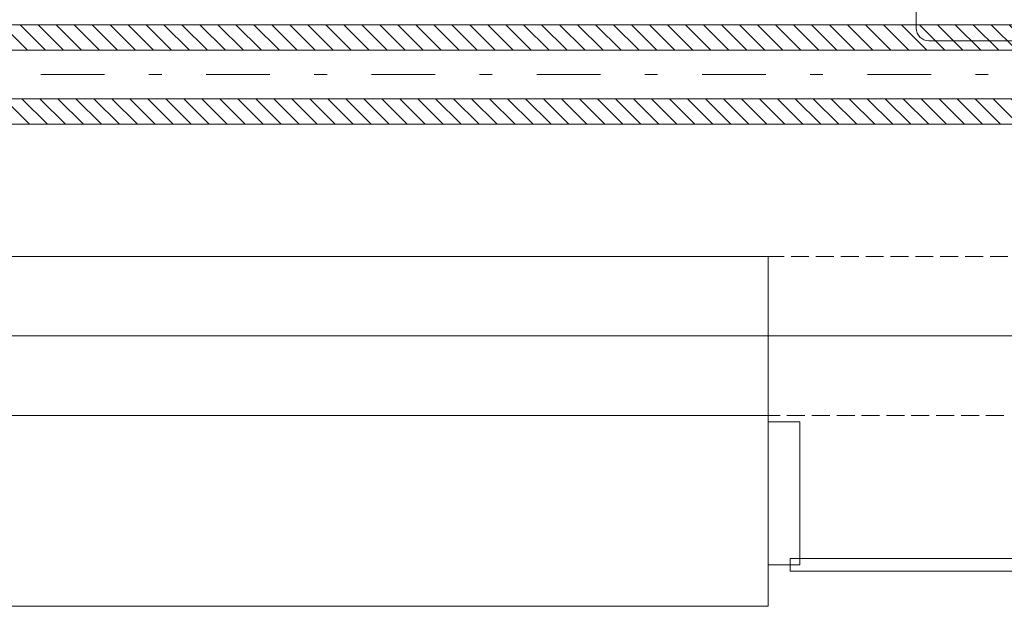
# Model space of a CAD drawing. Units: millimetres. Extents: x -2000 to 45500, y -500 to 29200.
# Drawn here: x 11228 to 12777, y 3215 to 4137 of the extents above; entities that cross this region are included whole.
import ezdxf

# ---------------------------------------------------------------- set-up
doc = ezdxf.new("R2010")
doc.units = ezdxf.units.MM
doc.linetypes.add('DDS_LT4', pattern=[259.999998, 20, -69.999999, 100, -69.999999])
for name, color, linetype in [('AP_BELKI - WIEŃCE', 7, 'Continuous'), ('AP_BELKI KONSTRUKCYJNE', 7, 'Continuous'), ('AP_FUNDAMENTY', 7, 'Continuous'), ('AP_ISTENIJĄCE - SCHODY', 7, 'Continuous'), ('AP_OKAPY', 7, 'Continuous'), ('AP_OSIE', 7, 'Continuous'), ('AP_STROPY', 7, 'Continuous'), ('AP_STROPY.widoczne', 7, 'Continuous'), ('AP_SUFITY PODWIESZANE', 7, 'Continuous'), ('AP_SŁUPY', 7, 'Continuous'), ('AP_TEREN', 7, 'Continuous'), ('AP_TEREN - ZASYPY', 7, 'Continuous'), ('AP_TEREN ISTNIEJĄCAY.linia przekroju', 7, 'Continuous'), ('AP_WITRYNY', 7, 'Continuous'), ('AP_WYPOSAŻENIE - MEBLE', 7, 'Continuous'), ('AP_ŚCIANY KONSTRUKCYJNE.WEWN.', 7, 'Continuous'), ('AP_ŚCIANY KONSTRUKCYJNE.ZEWN.', 7, 'Continuous'), ('Chłodzenie zasilanie', 7, 'Continuous'), ('Wstawione rys. częściowe', 7, 'Continuous')]:
    doc.layers.add(name, color=color, linetype=linetype)

# ---------------------------------------------------------------- blocks, each defined once
blk = doc.blocks.new('SS_SS091209026_4dca070b-43ca-4a11-0000-00009a070000_000_020101_2__0-00H_40-000000_0nff2-325939x-98')
at = {"color": 0, "lineweight": -2}
for p, q in [((0, 78.1), (2325.9, 78.1)), ((0, 78.1), (0, -78.1)), ((0.8, 78.1), (40.8, 38.1)), ((29.1, 78.1), (69.1, 38.1)), ((57.4, 78.1), (97.4, 38.1)), ((85.6, 78.1), (125.6, 38.1)), ((113.9, 78.1), (153.9, 38.1)), ((142.2, 78.1), (182.2, 38.1)), ((170.5, 78.1), (210.5, 38.1)), ((198.8, 78.1), (238.8, 38.1)), ((227.1, 78.1), (267.1, 38.1)), ((255.4, 78.1), (295.4, 38.1)), ((283.6, 78.1), (323.6, 38.1)), ((311.9, 78.1), (351.9, 38.1)), ((340.2, 78.1), (380.2, 38.1)), ((368.5, 78.1), (408.5, 38.1)), ((396.8, 78.1), (436.8, 38.1)), ((425.1, 78.1), (465.1, 38.1)), ((453.3, 78.1), (493.3, 38.1)), ((481.6, 78.1), (521.6, 38.1)), ((509.9, 78.1), (549.9, 38.1)), ((538.2, 78.1), (578.2, 38.1)), ((566.5, 78.1), (606.5, 38.1)), ((594.8, 78.1), (634.8, 38.1)), ((623, 78.1), (663, 38.1)), ((651.3, 78.1), (691.3, 38.1)), ((679.6, 78.1), (719.6, 38.1)), ((707.9, 78.1), (747.9, 38.1)), ((736.2, 78.1), (776.2, 38.1)), ((764.5, 78.1), (804.5, 38.1)), ((792.8, 78.1), (832.8, 38.1)), ((821, 78.1), (861, 38.1)), ((849.3, 78.1), (889.3, 38.1)), ((877.6, 78.1), (917.6, 38.1)), ((905.9, 78.1), (945.9, 38.1)), ((934.2, 78.1), (974.2, 38.1)), ((962.5, 78.1), (1002.5, 38.1)), ((990.7, 78.1), (1030.7, 38.1)), ((1019, 78.1), (1059, 38.1)), ((1047.3, 78.1), (1087.3, 38.1)), ((1075.6, 78.1), (1115.6, 38.1)), ((1103.9, 78.1), (1143.9, 38.1)), ((1132.2, 78.1), (1172.2, 38.1)), ((1160.4, 78.1), (1200.4, 38.1)), ((1188.7, 78.1), (1228.7, 38.1)), ((1217, 78.1), (1257, 38.1)), ((1245.3, 78.1), (1285.3, 38.1)), ((1273.6, 78.1), (1313.6, 38.1)), ((1301.9, 78.1), (1341.9, 38.1)), ((1330.2, 78.1), (1370.2, 38.1)), ((1358.4, 78.1), (1398.4, 38.1)), ((1386.7, 78.1), (1426.7, 38.1)), ((1415, 78.1), (1455, 38.1)), ((1443.3, 78.1), (1483.3, 38.1)), ((1471.6, 78.1), (1511.6, 38.1)), ((1499.9, 78.1), (1539.9, 38.1)), ((1528.1, 78.1), (1568.1, 38.1)), ((1556.4, 78.1), (1596.4, 38.1)), ((1584.7, 78.1), (1624.7, 38.1)), ((1613, 78.1), (1653, 38.1)), ((1641.3, 78.1), (1681.3, 38.1)), ((1669.6, 78.1), (1709.6, 38.1)), ((1697.9, 78.1), (1737.9, 38.1)), ((1726.1, 78.1), (1766.1, 38.1)), ((1754.4, 78.1), (1794.4, 38.1)), ((1782.7, 78.1), (1822.7, 38.1)), ((1811, 78.1), (1851, 38.1)), ((1839.3, 78.1), (1879.3, 38.1)), ((1867.6, 78.1), (1907.6, 38.1)), ((1895.8, 78.1), (1935.8, 38.1)), ((1924.1, 78.1), (1964.1, 38.1)), ((1952.4, 78.1), (1992.4, 38.1)), ((1980.7, 78.1), (2020.7, 38.1)), ((2009, 78.1), (2049, 38.1)), ((2037.3, 78.1), (2077.3, 38.1)), ((2065.5, 78.1), (2105.5, 38.1)), ((2093.8, 78.1), (2133.8, 38.1)), ((2122.1, 78.1), (2162.1, 38.1)), ((2150.4, 78.1), (2190.4, 38.1)), ((2178.7, 78.1), (2218.7, 38.1)), ((2207, 78.1), (2247, 38.1)), ((2235.3, 78.1), (2275.3, 38.1)), ((2263.5, 78.1), (2303.5, 38.1)), ((2291.8, 78.1), (2325.9, 43.9)), ((2320.1, 78.1), (2325.9, 72.2)), ((2325.9, 78.1), (2325.9, -78.1)), ((0, 50.6), (12.5, 38.1)), ((0, 38.1), (2325.9, 38.1)), ((0, -38.1), (2325.9, -38.1)), ((3.8, -38.1), (43.8, -78.1)), ((32, -38.1), (72, -78.1)), ((60.3, -38.1), (100.3, -78.1)), ((88.6, -38.1), (128.6, -78.1)), ((116.9, -38.1), (156.9, -78.1)), ((145.2, -38.1), (185.2, -78.1)), ((173.5, -38.1), (213.5, -78.1)), ((201.7, -38.1), (241.7, -78.1)), ((230, -38.1), (270, -78.1)), ((258.3, -38.1), (298.3, -78.1)), ((286.6, -38.1), (326.6, -78.1)), ((314.9, -38.1), (354.9, -78.1)), ((343.2, -38.1), (383.2, -78.1)), ((371.5, -38.1), (411.5, -78.1)), ((399.7, -38.1), (439.7, -78.1)), ((428, -38.1), (468, -78.1)), ((456.3, -38.1), (496.3, -78.1)), ((484.6, -38.1), (524.6, -78.1)), ((512.9, -38.1), (552.9, -78.1)), ((541.2, -38.1), (581.2, -78.1)), ((569.4, -38.1), (609.4, -78.1)), ((597.7, -38.1), (637.7, -78.1)), ((626, -38.1), (666, -78.1)), ((654.3, -38.1), (694.3, -78.1)), ((682.6, -38.1), (722.6, -78.1)), ((710.9, -38.1), (750.9, -78.1)), ((739.1, -38.1), (779.1, -78.1)), ((767.4, -38.1), (807.4, -78.1)), ((795.7, -38.1), (835.7, -78.1)), ((824, -38.1), (864, -78.1)), ((852.3, -38.1), (892.3, -78.1)), ((880.6, -38.1), (920.6, -78.1)), ((908.9, -38.1), (948.9, -78.1)), ((937.1, -38.1), (977.1, -78.1)), ((965.4, -38.1), (1005.4, -78.1)), ((993.7, -38.1), (1033.7, -78.1)), ((1022, -38.1), (1062, -78.1)), ((1050.3, -38.1), (1090.3, -78.1)), ((1078.6, -38.1), (1118.6, -78.1)), ((1106.8, -38.1), (1146.8, -78.1)), ((1135.1, -38.1), (1175.1, -78.1)), ((1163.4, -38.1), (1203.4, -78.1)), ((1191.7, -38.1), (1231.7, -78.1)), ((1220, -38.1), (1260, -78.1)), ((1248.3, -38.1), (1288.3, -78.1)), ((1276.5, -38.1), (1316.5, -78.1)), ((1304.8, -38.1), (1344.8, -78.1)), ((1333.1, -38.1), (1373.1, -78.1)), ((1361.4, -38.1), (1401.4, -78.1)), ((1389.7, -38.1), (1429.7, -78.1)), ((1418, -38.1), (1458, -78.1)), ((1446.3, -38.1), (1486.3, -78.1)), ((1474.5, -38.1), (1514.5, -78.1)), ((1502.8, -38.1), (1542.8, -78.1)), ((1531.1, -38.1), (1571.1, -78.1)), ((1559.4, -38.1), (1599.4, -78.1)), ((1587.7, -38.1), (1627.7, -78.1)), ((1616, -38.1), (1656, -78.1)), ((1644.2, -38.1), (1684.2, -78.1)), ((1672.5, -38.1), (1712.5, -78.1)), ((1700.8, -38.1), (1740.8, -78.1)), ((1729.1, -38.1), (1769.1, -78.1)), ((1757.4, -38.1), (1797.4, -78.1)), ((1785.7, -38.1), (1825.7, -78.1)), ((1814, -38.1), (1854, -78.1)), ((1842.2, -38.1), (1882.2, -78.1)), ((1870.5, -38.1), (1910.5, -78.1)), ((1898.8, -38.1), (1938.8, -78.1)), ((1927.1, -38.1), (1967.1, -78.1)), ((1955.4, -38.1), (1995.4, -78.1)), ((1983.7, -38.1), (2023.7, -78.1)), ((2011.9, -38.1), (2051.9, -78.1)), ((2040.2, -38.1), (2080.2, -78.1)), ((2068.5, -38.1), (2108.5, -78.1)), ((2096.8, -38.1), (2136.8, -78.1)), ((2125.1, -38.1), (2165.1, -78.1)), ((2153.4, -38.1), (2193.4, -78.1)), ((2181.6, -38.1), (2221.6, -78.1)), ((2209.9, -38.1), (2249.9, -78.1)), ((2238.2, -38.1), (2278.2, -78.1)), ((2266.5, -38.1), (2306.5, -78.1)), ((2294.8, -38.1), (2325.9, -69.2)), ((2323.1, -38.1), (2325.9, -40.9)), ((0, -62.6), (15.5, -78.1)), ((0, -78.1), (2325.9, -78.1))]:
    blk.add_line(p, q, dxfattribs=at)
at = {"color": 0, "linetype": 'DDS_LT4', "lineweight": -2}
blk.add_line((0, 0), (2325.9, 0), dxfattribs=at)

msp = doc.modelspace()

# ---------------------------------------------------------------- linework, layer by layer
at = {"layer": 'AP_BELKI - WIEŃCE', "color": 8, "lineweight": 0}
for p, q in [((12829.9, 3640.4), (11250.3, 3640.4)), ((11250.3, 3640.4), (13033.9, 3640.4))]:
    msp.add_line(p, q, dxfattribs=at)
at = {"layer": 'AP_BELKI KONSTRUKCYJNE', "color": 8, "lineweight": 0}
for p, q in [((11228.6, 3765.4), (11256.8, 3765.4)), ((11267.7, 3765.4), (11296, 3765.4)), ((11306.9, 3765.4), (11335.1, 3765.4)), ((11346, 3765.4), (11374.2, 3765.4)), ((11385.1, 3765.4), (11413.3, 3765.4)), ((11424.2, 3765.4), (11452.4, 3765.4)), ((11463.3, 3765.4), (11491.6, 3765.4)), ((11502.5, 3765.4), (11530.7, 3765.4)), ((11541.6, 3765.4), (11569.8, 3765.4)), ((11580.7, 3765.4), (11608.9, 3765.4)), ((11619.8, 3765.4), (11648.1, 3765.4)), ((11659, 3765.4), (11687.2, 3765.4)), ((11698.1, 3765.4), (11726.3, 3765.4)), ((11737.2, 3765.4), (11765.4, 3765.4)), ((11776.3, 3765.4), (11804.5, 3765.4)), ((11815.4, 3765.4), (11843.7, 3765.4)), ((11854.6, 3765.4), (11882.8, 3765.4)), ((11893.7, 3765.4), (11921.9, 3765.4)), ((11932.8, 3765.4), (11961, 3765.4)), ((11971.9, 3765.4), (12000.2, 3765.4)), ((12011.1, 3765.4), (12039.3, 3765.4)), ((12050.2, 3765.4), (12078.4, 3765.4)), ((12089.3, 3765.4), (12117.5, 3765.4)), ((12128.4, 3765.4), (12156.6, 3765.4)), ((12167.5, 3765.4), (12195.8, 3765.4)), ((12206.7, 3765.4), (12234.9, 3765.4)), ((12245.8, 3765.4), (12274, 3765.4)), ((12284.9, 3765.4), (12313.1, 3765.4)), ((12324, 3765.4), (12352.3, 3765.4)), ((12363.2, 3765.4), (12391.4, 3765.4)), ((12402.3, 3765.4), (12430.5, 3765.4)), ((12441.4, 3765.4), (12469.6, 3765.4)), ((12480.5, 3765.4), (12508.7, 3765.4)), ((12519.6, 3765.4), (12547.9, 3765.4)), ((12558.8, 3765.4), (12587, 3765.4)), ((12597.9, 3765.4), (12626.1, 3765.4)), ((12637, 3765.4), (12665.2, 3765.4)), ((12676.1, 3765.4), (12704.4, 3765.4)), ((12715.3, 3765.4), (12743.5, 3765.4)), ((12754.4, 3765.4), (12782.6, 3765.4)), ((12989.1, 3640.4), (12723.1, 3640.4)), ((11222.2, 3515.4), (11250.5, 3515.4)), ((11261.4, 3515.4), (11289.6, 3515.4)), ((11300.5, 3515.4), (11328.7, 3515.4)), ((11339.6, 3515.4), (11367.8, 3515.4)), ((11378.7, 3515.4), (11407, 3515.4)), ((11417.9, 3515.4), (11446.1, 3515.4)), ((11457, 3515.4), (11485.2, 3515.4)), ((11496.1, 3515.4), (11524.3, 3515.4)), ((11535.2, 3515.4), (11563.4, 3515.4)), ((11574.3, 3515.4), (11602.6, 3515.4)), ((11613.5, 3515.4), (11641.7, 3515.4)), ((11652.6, 3515.4), (11680.8, 3515.4)), ((11691.7, 3515.4), (11719.9, 3515.4)), ((11730.8, 3515.4), (11759.1, 3515.4)), ((11770, 3515.4), (11798.2, 3515.4)), ((11809.1, 3515.4), (11837.3, 3515.4)), ((11848.2, 3515.4), (11876.4, 3515.4)), ((11887.3, 3515.4), (11915.5, 3515.4)), ((11926.4, 3515.4), (11954.7, 3515.4)), ((11965.6, 3515.4), (11993.8, 3515.4)), ((12004.7, 3515.4), (12032.9, 3515.4)), ((12043.8, 3515.4), (12072, 3515.4)), ((12082.9, 3515.4), (12111.2, 3515.4)), ((12122.1, 3515.4), (12150.3, 3515.4)), ((12161.2, 3515.4), (12189.4, 3515.4)), ((12200.3, 3515.4), (12228.5, 3515.4)), ((12239.4, 3515.4), (12267.6, 3515.4)), ((12278.5, 3515.4), (12306.8, 3515.4)), ((12317.7, 3515.4), (12345.9, 3515.4)), ((12356.8, 3515.4), (12385, 3515.4)), ((12395.9, 3515.4), (12424.1, 3515.4)), ((12435, 3515.4), (12463.3, 3515.4)), ((12474.2, 3515.4), (12502.4, 3515.4)), ((12513.3, 3515.4), (12541.5, 3515.4)), ((12552.4, 3515.4), (12580.6, 3515.4)), ((12591.5, 3515.4), (12619.7, 3515.4)), ((12630.6, 3515.4), (12658.9, 3515.4)), ((12669.8, 3515.4), (12698, 3515.4)), ((12708.9, 3515.4), (12737.1, 3515.4)), ((12748, 3515.4), (12776.2, 3515.4))]:
    msp.add_line(p, q, dxfattribs=at)
msp.add_polyline3d([(12723.1, 3640.4, 0), (12723.1, 3640.4, 0), (12723.1, 3640.4, 0), (12723.1, 3640.4, 0), (12723.1, 3640.4, 0)], dxfattribs=at)
at = {"layer": 'AP_FUNDAMENTY', "color": 8, "lineweight": 0}
for p, q in [((12217.6, 3640.4), (12217.6, 3640.4)), ((12217.6, 3640.4), (12217.6, 3640.4)), ((12483.6, 3640.4), (12217.6, 3640.4)), ((12483.6, 3640.4), (12483.6, 3640.4)), ((12723.1, 3640.4), (12483.6, 3640.4)), ((12483.6, 3640.4), (12483.6, 3640.4)), ((13228.6, 3640.4), (12483.6, 3640.4)), ((12506.1, 3640.4), (12506.1, 3640.4)), ((12506.1, 3640.4), (12506.1, 3640.4)), ((12526.1, 3640.4), (12526.1, 3640.4)), ((12526.1, 3640.4), (12526.1, 3640.4)), ((12546.1, 3640.4), (12546.1, 3640.4)), ((12546.1, 3640.4), (12546.1, 3640.4)), ((12566.1, 3640.4), (12566.1, 3640.4)), ((12566.1, 3640.4), (12566.1, 3640.4)), ((12586.1, 3640.4), (12586.1, 3640.4)), ((12586.1, 3640.4), (12586.1, 3640.4)), ((12606.1, 3640.4), (12606.1, 3640.4)), ((12606.1, 3640.4), (12606.1, 3640.4)), ((12626.1, 3640.4), (12626.1, 3640.4)), ((12626.1, 3640.4), (12626.1, 3640.4)), ((12646.1, 3640.4), (12646.1, 3640.4)), ((12646.1, 3640.4), (12646.1, 3640.4)), ((12666.1, 3640.4), (12666.1, 3640.4)), ((12666.1, 3640.4), (12666.1, 3640.4)), ((12686.1, 3640.4), (12686.1, 3640.4)), ((12686.1, 3640.4), (12686.1, 3640.4)), ((12706.1, 3640.4), (12706.1, 3640.4)), ((12706.1, 3640.4), (12706.1, 3640.4)), ((12726.1, 3640.4), (12726.1, 3640.4)), ((12726.1, 3640.4), (12726.1, 3640.4)), ((12746.1, 3640.4), (12746.1, 3640.4)), ((12746.1, 3640.4), (12746.1, 3640.4)), ((12766.1, 3640.4), (12766.1, 3640.4)), ((12766.1, 3640.4), (12766.1, 3640.4))]:
    msp.add_line(p, q, dxfattribs=at)
for points in [[(12192.9, 3640.4, 0), (12175.8, 3640.4, 0), (12164.4, 3640.4, 0)], [(13519.3, 3640.4, 0), (13494.6, 3640.4, 0), (13228.6, 3640.4, 0), (12483.6, 3640.4, 0), (12217.6, 3640.4, 0), (12192.9, 3640.4, 0)], [(12217.6, 3640.4, 0), (12217.6, 3640.4, 0), (12217.6, 3640.4, 0)], [(12483.6, 3640.4, 0), (12483.6, 3640.4, 0), (12483.6, 3640.4, 0), (12483.6, 3640.4, 0), (12483.6, 3640.4, 0)], [(12723.1, 3640.4, 0), (12723.1, 3640.4, 0), (12723.1, 3640.4, 0), (12723.1, 3640.4, 0), (12723.1, 3640.4, 0)]]:
    msp.add_polyline3d(points, dxfattribs=at)
at = {"layer": 'AP_ISTENIJĄCE - SCHODY', "color": 8, "lineweight": 0}
for p, q in [((12405.3, 3515.4), (12405.3, 3765.4)), ((12405.3, 3315.4), (12405.3, 3515.4)), ((12405.3, 3215.4), (12405.3, 3315.4))]:
    msp.add_line(p, q, dxfattribs=at)
at = {"layer": 'AP_OKAPY', "color": 8, "lineweight": 0}
for p, q in [((12371.9, 3640.4), (12403.8, 3640.4)), ((12371.9, 3640.4), (12371.9, 3640.4)), ((12371.9, 3640.4), (12377.2, 3640.4)), ((12403.8, 3640.4), (12377.2, 3640.4)), ((12377.2, 3640.4), (12377.2, 3640.4)), ((12381, 3640.4), (12377.2, 3640.4)), ((12384.7, 3640.4), (12377.2, 3640.4)), ((12377.2, 3640.4), (12403.8, 3640.4)), ((12377.2, 3640.4), (12403.8, 3640.4)), ((12381, 3640.4), (12384.7, 3640.4)), ((12403.8, 3640.4), (12406.2, 3640.4)), ((12406.2, 3640.4), (12403.8, 3640.4)), ((12416.9, 3640.4), (12414.5, 3640.4)), ((12723.1, 3640.4), (12868.2, 3640.4)), ((12723.1, 3640.4), (12757.2, 3640.4)), ((12723.1, 3640.4), (12723.1, 3640.4)), ((12723.1, 3640.4), (12723.1, 3640.4))]:
    msp.add_line(p, q, dxfattribs=at)
for points in [[(12371.9, 3640.4, 0), (12440, 3640.4, 0), (12674.1, 3640.4, 0), (12723.1, 3640.4, 0)], [(12414.5, 3640.4, 0), (12428.7, 3640.4, 0), (12440, 3640.4, 0), (12674.1, 3640.4, 0), (12706, 3640.4, 0), (12723.1, 3640.4, 0)]]:
    msp.add_polyline3d(points, dxfattribs=at)
at = {"layer": 'AP_OSIE', "color": 8, "lineweight": 0}
for p, q in [((11241.3, 3640.4), (11276.6, 3640.4)), ((11294.2, 3640.4), (11294.2, 3640.4)), ((11308.3, 3640.4), (11343.6, 3640.4)), ((11361.2, 3640.4), (11361.2, 3640.4)), ((11375.3, 3640.4), (11410.6, 3640.4)), ((11428.2, 3640.4), (11428.2, 3640.4)), ((11442.4, 3640.4), (11477.6, 3640.4)), ((11495.3, 3640.4), (11495.3, 3640.4)), ((11509.4, 3640.4), (11544.7, 3640.4)), ((11562.3, 3640.4), (11562.3, 3640.4)), ((11576.4, 3640.4), (11611.7, 3640.4)), ((11629.3, 3640.4), (11629.3, 3640.4)), ((11643.4, 3640.4), (11678.7, 3640.4)), ((11696.4, 3640.4), (11696.4, 3640.4)), ((11710.5, 3640.4), (11745.7, 3640.4)), ((11763.4, 3640.4), (11763.4, 3640.4)), ((11777.5, 3640.4), (11812.8, 3640.4)), ((11830.4, 3640.4), (11830.4, 3640.4)), ((11844.5, 3640.4), (11879.8, 3640.4)), ((11897.4, 3640.4), (11897.4, 3640.4)), ((11911.6, 3640.4), (11946.8, 3640.4)), ((11964.5, 3640.4), (11964.5, 3640.4)), ((11978.6, 3640.4), (12013.9, 3640.4)), ((12031.5, 3640.4), (12031.5, 3640.4)), ((12045.6, 3640.4), (12080.9, 3640.4)), ((12098.5, 3640.4), (12098.5, 3640.4)), ((12112.6, 3640.4), (12147.9, 3640.4)), ((12165.6, 3640.4), (12165.6, 3640.4)), ((12179.7, 3640.4), (12214.9, 3640.4)), ((12232.6, 3640.4), (12232.6, 3640.4)), ((12246.7, 3640.4), (12282, 3640.4)), ((12299.6, 3640.4), (12299.6, 3640.4)), ((12313.7, 3640.4), (12349, 3640.4)), ((12366.6, 3640.4), (12366.6, 3640.4)), ((12380.7, 3640.4), (12416, 3640.4)), ((12433.7, 3640.4), (12433.7, 3640.4)), ((12447.8, 3640.4), (12483.1, 3640.4)), ((12500.7, 3640.4), (12500.7, 3640.4)), ((12514.8, 3640.4), (12550.1, 3640.4)), ((12567.7, 3640.4), (12567.7, 3640.4)), ((12581.8, 3640.4), (12617.1, 3640.4)), ((12634.7, 3640.4), (12634.7, 3640.4)), ((12648.9, 3640.4), (12684.1, 3640.4)), ((12701.8, 3640.4), (12701.8, 3640.4)), ((12715.9, 3640.4), (12751.2, 3640.4)), ((12768.8, 3640.4), (12768.8, 3640.4))]:
    msp.add_line(p, q, dxfattribs=at)
msp.add_polyline3d([(12779.6, 3640.4, 0), (12745, 3640.4, 0), (12714.7, 3640.4, 0), (12689.8, 3640.4, 0), (12671.3, 3640.4, 0), (12659.9, 3640.4, 0), (12656.1, 3640.4, 0), (12659.9, 3640.4, 0), (12671.3, 3640.4, 0), (12689.8, 3640.4, 0), (12714.7, 3640.4, 0), (12745, 3640.4, 0), (12779.6, 3640.4, 0)], dxfattribs=at)
at = {"layer": 'AP_STROPY', "color": 8, "lineweight": 0}
for p, q in [((12723.1, 3640.4), (5525, 3640.4)), ((12723.1, 3640.4), (10094.6, 3640.4)), ((12723.1, 3640.4), (10094.6, 3640.4)), ((12723.1, 3640.4), (10105.2, 3640.4)), ((12723.1, 3640.4), (10105.2, 3640.4)), ((12829.9, 3640.4), (10105.2, 3640.4)), ((18996.3, 3640.4), (10105.2, 3640.4)), ((12217.6, 3640.4), (10546.8, 3640.4)), ((11237.4, 3640.4), (11237.4, 3640.4)), ((11237.4, 3640.4), (11237.4, 3640.4)), ((11238.8, 3640.4), (11238.8, 3640.4)), ((11238.8, 3640.4), (11238.8, 3640.4)), ((11257.4, 3640.4), (11257.4, 3640.4)), ((11257.4, 3640.4), (11257.4, 3640.4)), ((11258.8, 3640.4), (11258.8, 3640.4)), ((11258.8, 3640.4), (11258.8, 3640.4)), ((11277.4, 3640.4), (11277.4, 3640.4)), ((11277.4, 3640.4), (11277.4, 3640.4)), ((11278.8, 3640.4), (11278.8, 3640.4)), ((11278.8, 3640.4), (11278.8, 3640.4)), ((11297.4, 3640.4), (11297.4, 3640.4)), ((11297.4, 3640.4), (11297.4, 3640.4)), ((11298.8, 3640.4), (11298.8, 3640.4)), ((11298.8, 3640.4), (11298.8, 3640.4)), ((11317.4, 3640.4), (11317.4, 3640.4)), ((11317.4, 3640.4), (11317.4, 3640.4)), ((11318.8, 3640.4), (11318.8, 3640.4)), ((11318.8, 3640.4), (11318.8, 3640.4)), ((11337.4, 3640.4), (11337.4, 3640.4)), ((11337.4, 3640.4), (11337.4, 3640.4)), ((11338.8, 3640.4), (11338.8, 3640.4)), ((11338.8, 3640.4), (11338.8, 3640.4)), ((11357.4, 3640.4), (11357.4, 3640.4)), ((11357.4, 3640.4), (11357.4, 3640.4)), ((11358.8, 3640.4), (11358.8, 3640.4)), ((11358.8, 3640.4), (11358.8, 3640.4)), ((11377.4, 3640.4), (11377.4, 3640.4)), ((11377.4, 3640.4), (11377.4, 3640.4)), ((11378.8, 3640.4), (11378.8, 3640.4)), ((11378.8, 3640.4), (11378.8, 3640.4)), ((11397.4, 3640.4), (11397.4, 3640.4)), ((11397.4, 3640.4), (11397.4, 3640.4)), ((11398.8, 3640.4), (11398.8, 3640.4)), ((11398.8, 3640.4), (11398.8, 3640.4)), ((11417.4, 3640.4), (11417.4, 3640.4)), ((11417.4, 3640.4), (11417.4, 3640.4)), ((11418.8, 3640.4), (11418.8, 3640.4)), ((11418.8, 3640.4), (11418.8, 3640.4)), ((11437.4, 3640.4), (11437.4, 3640.4)), ((11437.4, 3640.4), (11437.4, 3640.4)), ((11438.8, 3640.4), (11438.8, 3640.4)), ((11438.8, 3640.4), (11438.8, 3640.4)), ((11457.4, 3640.4), (11457.4, 3640.4)), ((11457.4, 3640.4), (11457.4, 3640.4)), ((11458.8, 3640.4), (11458.8, 3640.4)), ((11458.8, 3640.4), (11458.8, 3640.4)), ((11477.4, 3640.4), (11477.4, 3640.4)), ((11477.4, 3640.4), (11477.4, 3640.4)), ((11478.8, 3640.4), (11478.8, 3640.4)), ((11478.8, 3640.4), (11478.8, 3640.4)), ((11497.4, 3640.4), (11497.4, 3640.4)), ((11497.4, 3640.4), (11497.4, 3640.4)), ((11498.8, 3640.4), (11498.8, 3640.4)), ((11498.8, 3640.4), (11498.8, 3640.4)), ((11517.4, 3640.4), (11517.4, 3640.4)), ((11517.4, 3640.4), (11517.4, 3640.4)), ((11518.8, 3640.4), (11518.8, 3640.4)), ((11518.8, 3640.4), (11518.8, 3640.4)), ((11537.4, 3640.4), (11537.4, 3640.4)), ((11537.4, 3640.4), (11537.4, 3640.4)), ((11538.8, 3640.4), (11538.8, 3640.4)), ((11538.8, 3640.4), (11538.8, 3640.4)), ((11557.4, 3640.4), (11557.4, 3640.4)), ((11557.4, 3640.4), (11557.4, 3640.4)), ((11558.8, 3640.4), (11558.8, 3640.4)), ((11558.8, 3640.4), (11558.8, 3640.4)), ((11577.4, 3640.4), (11577.4, 3640.4)), ((11577.4, 3640.4), (11577.4, 3640.4)), ((11578.8, 3640.4), (11578.8, 3640.4)), ((11578.8, 3640.4), (11578.8, 3640.4)), ((11597.4, 3640.4), (11597.4, 3640.4)), ((11597.4, 3640.4), (11597.4, 3640.4)), ((11598.8, 3640.4), (11598.8, 3640.4)), ((11598.8, 3640.4), (11598.8, 3640.4)), ((11617.4, 3640.4), (11617.4, 3640.4)), ((11617.4, 3640.4), (11617.4, 3640.4)), ((11618.8, 3640.4), (11618.8, 3640.4)), ((11618.8, 3640.4), (11618.8, 3640.4)), ((11637.4, 3640.4), (11637.4, 3640.4)), ((11637.4, 3640.4), (11637.4, 3640.4)), ((11638.8, 3640.4), (11638.8, 3640.4)), ((11638.8, 3640.4), (11638.8, 3640.4)), ((11657.4, 3640.4), (11657.4, 3640.4)), ((11657.4, 3640.4), (11657.4, 3640.4)), ((11658.8, 3640.4), (11658.8, 3640.4)), ((11658.8, 3640.4), (11658.8, 3640.4)), ((11677.4, 3640.4), (11677.4, 3640.4)), ((11677.4, 3640.4), (11677.4, 3640.4)), ((11678.8, 3640.4), (11678.8, 3640.4)), ((11678.8, 3640.4), (11678.8, 3640.4)), ((11697.4, 3640.4), (11697.4, 3640.4)), ((11697.4, 3640.4), (11697.4, 3640.4)), ((11698.8, 3640.4), (11698.8, 3640.4)), ((11698.8, 3640.4), (11698.8, 3640.4)), ((11717.4, 3640.4), (11717.4, 3640.4)), ((11717.4, 3640.4), (11717.4, 3640.4)), ((11718.8, 3640.4), (11718.8, 3640.4)), ((11718.8, 3640.4), (11718.8, 3640.4)), ((11737.4, 3640.4), (11737.4, 3640.4)), ((11737.4, 3640.4), (11737.4, 3640.4)), ((11738.8, 3640.4), (11738.8, 3640.4)), ((11738.8, 3640.4), (11738.8, 3640.4)), ((11757.4, 3640.4), (11757.4, 3640.4)), ((11757.4, 3640.4), (11757.4, 3640.4)), ((11758.8, 3640.4), (11758.8, 3640.4)), ((11758.8, 3640.4), (11758.8, 3640.4)), ((11777.4, 3640.4), (11777.4, 3640.4)), ((11777.4, 3640.4), (11777.4, 3640.4)), ((11778.8, 3640.4), (11778.8, 3640.4)), ((11778.8, 3640.4), (11778.8, 3640.4)), ((11797.4, 3640.4), (11797.4, 3640.4)), ((11797.4, 3640.4), (11797.4, 3640.4)), ((11798.8, 3640.4), (11798.8, 3640.4)), ((11798.8, 3640.4), (11798.8, 3640.4)), ((11817.4, 3640.4), (11817.4, 3640.4)), ((11817.4, 3640.4), (11817.4, 3640.4)), ((11818.8, 3640.4), (11818.8, 3640.4)), ((11818.8, 3640.4), (11818.8, 3640.4)), ((11837.4, 3640.4), (11837.4, 3640.4)), ((11837.4, 3640.4), (11837.4, 3640.4)), ((11838.8, 3640.4), (11838.8, 3640.4)), ((11838.8, 3640.4), (11838.8, 3640.4)), ((11857.4, 3640.4), (11857.4, 3640.4)), ((11857.4, 3640.4), (11857.4, 3640.4)), ((11858.8, 3640.4), (11858.8, 3640.4)), ((11858.8, 3640.4), (11858.8, 3640.4)), ((11877.4, 3640.4), (11877.4, 3640.4)), ((11877.4, 3640.4), (11877.4, 3640.4)), ((11878.8, 3640.4), (11878.8, 3640.4)), ((11878.8, 3640.4), (11878.8, 3640.4)), ((11897.4, 3640.4), (11897.4, 3640.4)), ((11897.4, 3640.4), (11897.4, 3640.4)), ((11898.8, 3640.4), (11898.8, 3640.4)), ((11898.8, 3640.4), (11898.8, 3640.4)), ((11917.4, 3640.4), (11917.4, 3640.4)), ((11917.4, 3640.4), (11917.4, 3640.4)), ((11918.8, 3640.4), (11918.8, 3640.4)), ((11918.8, 3640.4), (11918.8, 3640.4)), ((11937.4, 3640.4), (11937.4, 3640.4)), ((11937.4, 3640.4), (11937.4, 3640.4)), ((11938.8, 3640.4), (11938.8, 3640.4)), ((11938.8, 3640.4), (11938.8, 3640.4)), ((11957.4, 3640.4), (11957.4, 3640.4)), ((11957.4, 3640.4), (11957.4, 3640.4)), ((11958.8, 3640.4), (11958.8, 3640.4)), ((11958.8, 3640.4), (11958.8, 3640.4)), ((11977.4, 3640.4), (11977.4, 3640.4)), ((11977.4, 3640.4), (11977.4, 3640.4)), ((11978.8, 3640.4), (11978.8, 3640.4)), ((11978.8, 3640.4), (11978.8, 3640.4)), ((11997.4, 3640.4), (11997.4, 3640.4)), ((11997.4, 3640.4), (11997.4, 3640.4)), ((11998.8, 3640.4), (11998.8, 3640.4)), ((11998.8, 3640.4), (11998.8, 3640.4)), ((12017.4, 3640.4), (12017.4, 3640.4)), ((12017.4, 3640.4), (12017.4, 3640.4)), ((12018.8, 3640.4), (12018.8, 3640.4)), ((12018.8, 3640.4), (12018.8, 3640.4)), ((12037.4, 3640.4), (12037.4, 3640.4)), ((12037.4, 3640.4), (12037.4, 3640.4)), ((12038.8, 3640.4), (12038.8, 3640.4)), ((12038.8, 3640.4), (12038.8, 3640.4)), ((12057.4, 3640.4), (12057.4, 3640.4)), ((12057.4, 3640.4), (12057.4, 3640.4)), ((12058.8, 3640.4), (12058.8, 3640.4)), ((12058.8, 3640.4), (12058.8, 3640.4)), ((12077.4, 3640.4), (12077.4, 3640.4)), ((12077.4, 3640.4), (12077.4, 3640.4)), ((12078.8, 3640.4), (12078.8, 3640.4)), ((12078.8, 3640.4), (12078.8, 3640.4)), ((12097.4, 3640.4), (12097.4, 3640.4)), ((12097.4, 3640.4), (12097.4, 3640.4)), ((12098.8, 3640.4), (12098.8, 3640.4)), ((12098.8, 3640.4), (12098.8, 3640.4)), ((12117.4, 3640.4), (12117.4, 3640.4)), ((12117.4, 3640.4), (12117.4, 3640.4)), ((12118.8, 3640.4), (12118.8, 3640.4)), ((12118.8, 3640.4), (12118.8, 3640.4)), ((12137.4, 3640.4), (12137.4, 3640.4)), ((12137.4, 3640.4), (12137.4, 3640.4)), ((12138.8, 3640.4), (12138.8, 3640.4)), ((12138.8, 3640.4), (12138.8, 3640.4)), ((12157.4, 3640.4), (12157.4, 3640.4)), ((12157.4, 3640.4), (12157.4, 3640.4)), ((12158.8, 3640.4), (12158.8, 3640.4)), ((12158.8, 3640.4), (12158.8, 3640.4)), ((12177.4, 3640.4), (12177.4, 3640.4)), ((12177.4, 3640.4), (12177.4, 3640.4)), ((12178.8, 3640.4), (12178.8, 3640.4)), ((12178.8, 3640.4), (12178.8, 3640.4)), ((12197.4, 3640.4), (12197.4, 3640.4)), ((12197.4, 3640.4), (12197.4, 3640.4)), ((12198.8, 3640.4), (12198.8, 3640.4)), ((12198.8, 3640.4), (12198.8, 3640.4)), ((12217.4, 3640.4), (12217.4, 3640.4)), ((12217.4, 3640.4), (12217.4, 3640.4)), ((12217.6, 3640.4), (12217.6, 3640.4)), ((12218.8, 3640.4), (12218.8, 3640.4)), ((12218.8, 3640.4), (12218.8, 3640.4)), ((12237.4, 3640.4), (12237.4, 3640.4)), ((12237.4, 3640.4), (12237.4, 3640.4)), ((12238.8, 3640.4), (12238.8, 3640.4)), ((12238.8, 3640.4), (12238.8, 3640.4)), ((12257.4, 3640.4), (12257.4, 3640.4)), ((12257.4, 3640.4), (12257.4, 3640.4)), ((12258.8, 3640.4), (12258.8, 3640.4)), ((12258.8, 3640.4), (12258.8, 3640.4)), ((12277.4, 3640.4), (12277.4, 3640.4)), ((12277.4, 3640.4), (12277.4, 3640.4)), ((12278.8, 3640.4), (12278.8, 3640.4)), ((12278.8, 3640.4), (12278.8, 3640.4)), ((12297.4, 3640.4), (12297.4, 3640.4)), ((12297.4, 3640.4), (12297.4, 3640.4)), ((12298.8, 3640.4), (12298.8, 3640.4)), ((12298.8, 3640.4), (12298.8, 3640.4)), ((12317.4, 3640.4), (12317.4, 3640.4)), ((12317.4, 3640.4), (12317.4, 3640.4)), ((12318.8, 3640.4), (12318.8, 3640.4)), ((12318.8, 3640.4), (12318.8, 3640.4)), ((12337.4, 3640.4), (12337.4, 3640.4)), ((12337.4, 3640.4), (12337.4, 3640.4)), ((12338.8, 3640.4), (12338.8, 3640.4)), ((12338.8, 3640.4), (12338.8, 3640.4)), ((12357.4, 3640.4), (12357.4, 3640.4)), ((12357.4, 3640.4), (12357.4, 3640.4)), ((12358.8, 3640.4), (12358.8, 3640.4)), ((12358.8, 3640.4), (12358.8, 3640.4)), ((12377.4, 3640.4), (12377.4, 3640.4)), ((12377.4, 3640.4), (12377.4, 3640.4)), ((12378.8, 3640.4), (12378.8, 3640.4)), ((12378.8, 3640.4), (12378.8, 3640.4)), ((12397.4, 3640.4), (12397.4, 3640.4)), ((12397.4, 3640.4), (12397.4, 3640.4)), ((12398.8, 3640.4), (12398.8, 3640.4)), ((12398.8, 3640.4), (12398.8, 3640.4)), ((12417.4, 3640.4), (12417.4, 3640.4)), ((12417.4, 3640.4), (12417.4, 3640.4)), ((12418.8, 3640.4), (12418.8, 3640.4)), ((12418.8, 3640.4), (12418.8, 3640.4)), ((12437.4, 3640.4), (12437.4, 3640.4)), ((12437.4, 3640.4), (12437.4, 3640.4)), ((12438.8, 3640.4), (12438.8, 3640.4)), ((12438.8, 3640.4), (12438.8, 3640.4)), ((12457.4, 3640.4), (12457.4, 3640.4)), ((12457.4, 3640.4), (12457.4, 3640.4)), ((12458.8, 3640.4), (12458.8, 3640.4)), ((12458.8, 3640.4), (12458.8, 3640.4)), ((12477.4, 3640.4), (12477.4, 3640.4)), ((12477.4, 3640.4), (12477.4, 3640.4)), ((12478.8, 3640.4), (12478.8, 3640.4)), ((12478.8, 3640.4), (12478.8, 3640.4)), ((12497.4, 3640.4), (12497.4, 3640.4)), ((12497.4, 3640.4), (12497.4, 3640.4)), ((12498.8, 3640.4), (12498.8, 3640.4)), ((12498.8, 3640.4), (12498.8, 3640.4)), ((12517.4, 3640.4), (12517.4, 3640.4)), ((12517.4, 3640.4), (12517.4, 3640.4)), ((12518.8, 3640.4), (12518.8, 3640.4)), ((12518.8, 3640.4), (12518.8, 3640.4)), ((12537.4, 3640.4), (12537.4, 3640.4)), ((12537.4, 3640.4), (12537.4, 3640.4)), ((12538.8, 3640.4), (12538.8, 3640.4)), ((12538.8, 3640.4), (12538.8, 3640.4)), ((12557.4, 3640.4), (12557.4, 3640.4)), ((12557.4, 3640.4), (12557.4, 3640.4)), ((12558.8, 3640.4), (12558.8, 3640.4)), ((12558.8, 3640.4), (12558.8, 3640.4)), ((12577.4, 3640.4), (12577.4, 3640.4)), ((12577.4, 3640.4), (12577.4, 3640.4)), ((12578.8, 3640.4), (12578.8, 3640.4)), ((12578.8, 3640.4), (12578.8, 3640.4)), ((12597.4, 3640.4), (12597.4, 3640.4)), ((12597.4, 3640.4), (12597.4, 3640.4)), ((12598.8, 3640.4), (12598.8, 3640.4)), ((12598.8, 3640.4), (12598.8, 3640.4)), ((12617.4, 3640.4), (12617.4, 3640.4)), ((12617.4, 3640.4), (12617.4, 3640.4)), ((12618.8, 3640.4), (12618.8, 3640.4)), ((12618.8, 3640.4), (12618.8, 3640.4)), ((12637.4, 3640.4), (12637.4, 3640.4)), ((12637.4, 3640.4), (12637.4, 3640.4)), ((12638.8, 3640.4), (12638.8, 3640.4)), ((12638.8, 3640.4), (12638.8, 3640.4)), ((12657.4, 3640.4), (12657.4, 3640.4)), ((12657.4, 3640.4), (12657.4, 3640.4)), ((12658.8, 3640.4), (12658.8, 3640.4)), ((12658.8, 3640.4), (12658.8, 3640.4)), ((12677.4, 3640.4), (12677.4, 3640.4)), ((12677.4, 3640.4), (12677.4, 3640.4)), ((12678.8, 3640.4), (12678.8, 3640.4)), ((12678.8, 3640.4), (12678.8, 3640.4)), ((12697.4, 3640.4), (12697.4, 3640.4)), ((12697.4, 3640.4), (12697.4, 3640.4)), ((12698.8, 3640.4), (12698.8, 3640.4)), ((12698.8, 3640.4), (12698.8, 3640.4)), ((12717.4, 3640.4), (12717.4, 3640.4)), ((12717.4, 3640.4), (12717.4, 3640.4)), ((12723.1, 3640.4), (12723.1, 3640.4)), ((12723.1, 3640.4), (12723.1, 3640.4)), ((12725.5, 3640.4), (12723.1, 3640.4)), ((12723.1, 3640.4), (12725.5, 3640.4)), ((24445.3, 3640.4), (12723.1, 3640.4)), ((12737.4, 3640.4), (12737.4, 3640.4)), ((12737.4, 3640.4), (12737.4, 3640.4)), ((12757.4, 3640.4), (12757.4, 3640.4)), ((12757.4, 3640.4), (12757.4, 3640.4))]:
    msp.add_line(p, q, dxfattribs=at)
for points in [[(12723.1, 3640.4, 0), (5593.1, 3640.4, 0), (5525, 3640.4, 0)], [(12723.1, 3640.4, 0), (12403.8, 3640.4, 0), (6409.4, 3640.4, 0), (5525, 3640.4, 0)], [(28140.3, 3640.4, 0), (19050.3, 3640.4, 0), (19037.8, 3640.4, 0), (19025.3, 3640.4, 0), (18925.3, 3640.4, 0), (18912.8, 3640.4, 0), (18900.3, 3640.4, 0), (10094.6, 3640.4, 0), (9828.5, 3640.4, 0), (5593.1, 3640.4, 0)], [(12723.1, 3640.4, 0), (12217.6, 3640.4, 0), (10546.8, 3640.4, 0), (10094.6, 3640.4, 0)], [(28140.3, 3640.4, 0), (19050.3, 3640.4, 0), (19037.8, 3640.4, 0), (19025.3, 3640.4, 0), (18925.3, 3640.4, 0), (18912.8, 3640.4, 0), (18900.3, 3640.4, 0), (10094.6, 3640.4, 0)], [(12723.1, 3640.4, 0), (12723.1, 3640.4, 0), (12723.1, 3640.4, 0), (12723.1, 3640.4, 0)], [(24445.3, 3640.4, 0), (12989.1, 3640.4, 0), (12723.1, 3640.4, 0)]]:
    msp.add_polyline3d(points, dxfattribs=at)
at = {"layer": 'AP_STROPY.widoczne', "color": 8, "lineweight": 0}
for p, q in [((12403.8, 3640.4), (6409.4, 3640.4)), ((12403.8, 3640.4), (12407, 3640.4)), ((24430.3, 3640.4), (12723.1, 3640.4)), ((24445.3, 3640.4), (12723.1, 3640.4))]:
    msp.add_line(p, q, dxfattribs=at)
msp.add_polyline3d([(12723.1, 3640.4, 0), (12723.1, 3640.4, 0), (12723.1, 3640.4, 0), (12723.1, 3640.4, 0)], dxfattribs=at)
at = {"layer": 'AP_SUFITY PODWIESZANE', "color": 8, "lineweight": 0}
for p, q in [((12723.1, 3640.4), (10094.6, 3640.4)), ((12723.1, 3640.4), (10094.6, 3640.4)), ((12723.1, 3640.4), (10094.6, 3640.4)), ((18900.3, 3640.4), (10105.2, 3640.4)), ((18900.3, 3640.4), (10105.2, 3640.4)), ((18900.3, 3640.4), (10105.2, 3640.4)), ((12723.1, 3640.4), (12723.1, 3640.4)), ((12829.9, 3640.4), (12723.1, 3640.4)), ((12829.9, 3640.4), (12723.1, 3640.4))]:
    msp.add_line(p, q, dxfattribs=at)
at = {"layer": 'AP_SŁUPY', "color": 8, "lineweight": 0}
msp.add_line((11250.3, 3640.4), (11250.3, 3640.4), dxfattribs=at)
msp.add_line((11250.3, 3640.4), (11250.3, 3640.4), dxfattribs=at)
msp.add_line((11250.3, 3640.4), (11250.3, 3640.4), dxfattribs=at)
msp.add_line((11250.3, 3640.4), (11250.3, 3640.4), dxfattribs=at)
at = {"layer": 'AP_TEREN', "color": 8, "lineweight": 0}
for p, q in [((33553.7, 3640.4), (0, 3640.4)), ((12027.1, 3640.4), (12058, 3640.4)), ((13654.2, 3640.4), (12058, 3640.4))]:
    msp.add_line(p, q, dxfattribs=at)
at = {"layer": 'AP_TEREN - ZASYPY', "color": 8, "lineweight": 0}
for p, q in [((12027.1, 3640.4), (10790.5, 3640.4)), ((12175.8, 3640.4), (12174.2, 3640.4)), ((12220, 3640.4), (12217.6, 3640.4))]:
    msp.add_line(p, q, dxfattribs=at)
msp.add_polyline3d([(13547.8, 3640.4, 0), (13228.6, 3640.4, 0), (12483.6, 3640.4, 0), (12164.4, 3640.4, 0)], dxfattribs=at)
at = {"layer": 'AP_TEREN ISTNIEJĄCAY.linia przekroju', "color": 8, "lineweight": 0}
msp.add_polyline3d([(28400.3, 3640.4, 0), (17229.8, 3640.4, 0), (14503.6, 3640.4, 0), (13255.4, 3640.4, 0), (12081.3, 3640.4, 0), (10702.6, 3640.4, 0), (6568.2, 3640.4, 0), (4560.8, 3640.4, 0)], dxfattribs=at)
at = {"layer": 'AP_WITRYNY', "color": 8, "lineweight": 0}
for p, q in [((12455.3, 3505.4), (12405.3, 3505.4)), ((12405.3, 3505.4), (12405.3, 3280.4)), ((12455.3, 3280.4), (12455.3, 3505.4)), ((12950.3, 3290.4), (12440.3, 3290.4)), ((12440.3, 3290.4), (12440.3, 3270.4)), ((12405.3, 3280.4), (12455.3, 3280.4)), ((12440.3, 3270.4), (12950.3, 3270.4))]:
    msp.add_line(p, q, dxfattribs=at)
at = {"layer": 'AP_WYPOSAŻENIE - MEBLE', "color": 8, "lineweight": 0}
for p, q in [((12638.2, 4124.3), (12638.2, 4234.3)), ((13468.2, 4104.3), (12658.2, 4104.3))]:
    msp.add_line(p, q, dxfattribs=at)
msp.add_arc((12658.2, 4124.3), 20, 180, 270, dxfattribs=at)
at = {"layer": 'AP_ŚCIANY KONSTRUKCYJNE.WEWN.', "color": 8, "lineweight": 0}
for p, q in [((11535.3, 3640.4), (11535.3, 3640.4)), ((11535.3, 3640.4), (12555.3, 3640.4)), ((11627.9, 3640.4), (11573.3, 3640.4)), ((11627.9, 3640.4), (11573.3, 3640.4)), ((11573.3, 3640.4), (11573.3, 3640.4)), ((11573.3, 3640.4), (12517.3, 3640.4)), ((11630.1, 3640.4), (11627.9, 3640.4)), ((11630.1, 3640.4), (11627.9, 3640.4)), ((11718.8, 3640.4), (11664.2, 3640.4)), ((11718.8, 3640.4), (11664.2, 3640.4)), ((11807.5, 3640.4), (11752.9, 3640.4)), ((11807.5, 3640.4), (11752.9, 3640.4)), ((11765.3, 3640.4), (11765.3, 3640.4)), ((12785.3, 3640.4), (11765.3, 3640.4)), ((11825.3, 3640.4), (11825.3, 3640.4)), ((12725.3, 3640.4), (11825.3, 3640.4)), ((12725.3, 3640.4), (11825.3, 3640.4)), ((12725.3, 3640.4), (11825.3, 3640.4)), ((11896.3, 3640.4), (11841.7, 3640.4)), ((11896.3, 3640.4), (11841.7, 3640.4)), ((11985, 3640.4), (11930.4, 3640.4)), ((11985, 3640.4), (11930.4, 3640.4)), ((12073.7, 3640.4), (12019.1, 3640.4)), ((12073.7, 3640.4), (12019.1, 3640.4)), ((12162.4, 3640.4), (12107.8, 3640.4)), ((12162.4, 3640.4), (12107.8, 3640.4)), ((12251.1, 3640.4), (12196.6, 3640.4)), ((12251.1, 3640.4), (12196.6, 3640.4)), ((12339.9, 3640.4), (12285.3, 3640.4)), ((12339.9, 3640.4), (12285.3, 3640.4)), ((12428.6, 3640.4), (12374, 3640.4)), ((12428.6, 3640.4), (12374, 3640.4)), ((12403.8, 3640.4), (12403.8, 3640.4)), ((12403.8, 3640.4), (12403.8, 3640.4)), ((12403.8, 3640.4), (12414.5, 3640.4)), ((12416.9, 3640.4), (12414.5, 3640.4)), ((12414.5, 3640.4), (12414.5, 3640.4)), ((12517.3, 3640.4), (12462.7, 3640.4)), ((12517.3, 3640.4), (12462.7, 3640.4)), ((12517.3, 3640.4), (12517.3, 3640.4)), ((12555.3, 3640.4), (12555.3, 3640.4)), ((12687.2, 3640.4), (12684.8, 3640.4)), ((12687.2, 3640.4), (12684.8, 3640.4)), ((12684.8, 3640.4), (12723.1, 3640.4)), ((12725.5, 3640.4), (12723.1, 3640.4)), ((12723.1, 3640.4), (12723.1, 3640.4)), ((12883.1, 3640.4), (12723.1, 3640.4)), ((12723.1, 3640.4), (12723.1, 3640.4)), ((12989.1, 3640.4), (12723.1, 3640.4)), ((12725.3, 3640.4), (12725.3, 3640.4))]:
    msp.add_line(p, q, dxfattribs=at)
for points in [[(12403.8, 3640.4, 0), (12403.8, 3640.4, 0), (12403.8, 3640.4, 0)], [(12414.5, 3640.4, 0), (12440, 3640.4, 0), (12674.1, 3640.4, 0), (12684.8, 3640.4, 0)], [(12684.8, 3640.4, 0), (12684.8, 3640.4, 0), (12684.8, 3640.4, 0)]]:
    msp.add_polyline3d(points, dxfattribs=at)
at = {"layer": 'AP_ŚCIANY KONSTRUKCYJNE.ZEWN.', "color": 8, "lineweight": 0}
for p, q in [((12405.3, 3765.4), (10370, 3765.4)), ((10279, 3515.4), (12405.3, 3515.4)), ((12405.3, 3215.4), (12405.3, 3515.4)), ((10489, 3215.4), (12405.3, 3215.4))]:
    msp.add_line(p, q, dxfattribs=at)
at = {"layer": 'Wstawione rys. częściowe', "color": 8, "lineweight": 0}
msp.add_line((0, 3640.4), (33553.7, 3640.4), dxfattribs=at)

# ---------------------------------------------------------------- block references
at = {"layer": 'Chłodzenie zasilanie', "color": 84, "lineweight": 0}
msp.add_blockref('SS_SS091209026_4dca070b-43ca-4a11-0000-00009a070000_000_020101_2__0-00H_40-000000_0nff2-325939x-98', (11171.6, 4051.4), dxfattribs=at)

doc.saveas('drawing.dxf')
